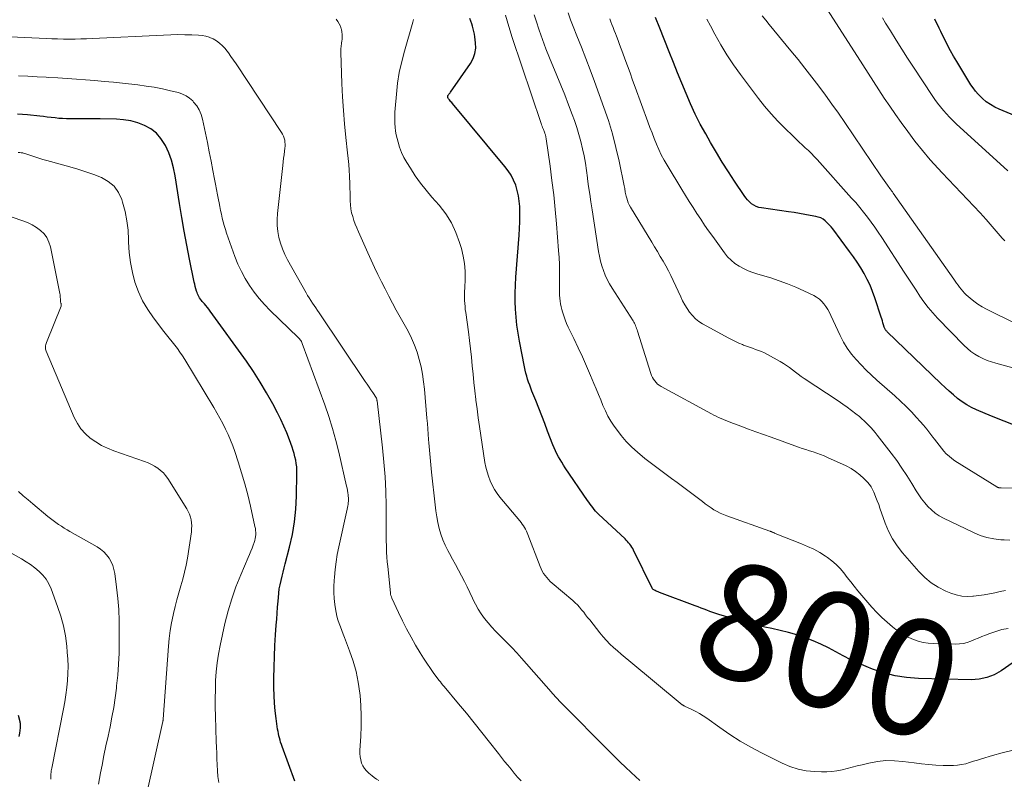
# Model space of a CAD drawing. Units: feet. Extents: x 2044991 to 2050004, y 545000 to 550000.
# Drawn here: x 2046385 to 2046556, y 546110 to 546241 of the extents above; entities that cross this region are included whole.
import ezdxf
from ezdxf.enums import TextEntityAlignment as Align

# ---------------------------------------------------------------- set-up
doc = ezdxf.new("R2010")
doc.units = ezdxf.units.FT
doc.header["$LTSCALE"] = 100
doc.header["$MEASUREMENT"] = 0
for name, color, linetype, lineweight in [('CONTOUR INDEX', 32, 'Continuous', 25), ('CONTOUR INDEX LABEL', 7, 'Continuous', 15), ('CONTOUR INTERMEDIATE', 40, 'Continuous', 15)]:
    doc.layers.add(name, color=color, linetype=linetype, lineweight=lineweight)
doc.styles.add('slant', font='romans.shx', dxfattribs={"oblique": 14.999978})

msp = doc.modelspace()

# ---------------------------------------------------------------- linework, layer by layer
at = {"layer": 'CONTOUR INDEX', "flags": 128}
for points, elevation in [([(2046557.26, 546129.75), (2046555.16, 546128.32), (2046553.95, 546127.65), (2046552.69, 546127.15), (2046551.36, 546126.89), (2046549.98, 546126.79), (2046540.84, 546127.02), (2046538.81, 546127.18), (2046536.81, 546127.48), (2046534.85, 546127.99), (2046532.92, 546128.63), (2046531.81, 546129.06), (2046530.47, 546129.63), (2046529.14, 546130.23), (2046527.85, 546130.9), (2046526.57, 546131.61), (2046525.29, 546132.3), (2046523.99, 546132.95), (2046522.65, 546133.52), (2046521.29, 546134.04), (2046521.23, 546134.06), (2046519.81, 546134.52), (2046518.39, 546134.94), (2046516.94, 546135.31), (2046515.49, 546135.64), (2046514.28, 546135.89), (2046512.76, 546136.23), (2046511.25, 546136.6), (2046509.75, 546137.01), (2046508.26, 546137.46), (2046506.31, 546138.07), (2046505.8, 546138.23), (2046505.29, 546138.41), (2046504.78, 546138.59), (2046504.28, 546138.78), (2046503.77, 546138.98), (2046503.27, 546139.17), (2046502.76, 546139.36), (2046502.26, 546139.55), (2046496.06, 546141.88), (2046495.86, 546141.96), (2046495.67, 546142.04), (2046495.48, 546142.12), (2046495.29, 546142.21), (2046494.95, 546142.38), (2046494.85, 546142.47), (2046491.57, 546149.18), (2046491.43, 546149.45), (2046491.27, 546149.71), (2046491.1, 546149.97), (2046490.92, 546150.21), (2046490.73, 546150.45), (2046490.53, 546150.67), (2046490.31, 546150.89), (2046490.1, 546151.11), (2046485.53, 546155.39), (2046485.26, 546155.66), (2046484.99, 546155.94), (2046484.74, 546156.23), (2046484.51, 546156.53), (2046484.28, 546156.84), (2046484.05, 546157.15), (2046483.83, 546157.47), (2046483.61, 546157.78), (2046479.77, 546163.43), (2046479.46, 546163.9), (2046479.16, 546164.37), (2046478.86, 546164.85), (2046478.58, 546165.33), (2046478.31, 546165.83), (2046478.06, 546166.33), (2046477.83, 546166.84), (2046477.62, 546167.36), (2046476.72, 546169.75), (2046476.21, 546171.08), (2046475.7, 546172.4), (2046475.18, 546173.72), (2046474.65, 546175.04), (2046474, 546176.66), (2046473.8, 546177.17), (2046473.61, 546177.68), (2046473.42, 546178.2), (2046473.25, 546178.72), (2046473.09, 546179.25), (2046472.94, 546179.78), (2046472.82, 546180.31), (2046472.7, 546180.85), (2046471.84, 546185.31), (2046471.61, 546186.68), (2046471.41, 546188.05), (2046471.26, 546189.43), (2046471.15, 546190.81), (2046471.1, 546192.19), (2046471.09, 546193.58), (2046471.13, 546194.96), (2046471.21, 546196.35), (2046471.78, 546203.65), (2046471.85, 546204.78), (2046471.89, 546205.92), (2046471.9, 546207.06), (2046471.89, 546208.19), (2046471.88, 546208.56), (2046471.81, 546209.51), (2046471.68, 546210.44), (2046471.46, 546211.36), (2046471.19, 546212.26), (2046470.82, 546213.14), (2046470.4, 546213.97), (2046469.89, 546214.76), (2046469.32, 546215.52), (2046460.26, 546226.39), (2046460.13, 546226.55), (2046460, 546226.7), (2046459.86, 546226.86), (2046459.73, 546227.02), (2046459.56, 546227.22), (2046459.51, 546227.28), (2046459.48, 546227.34), (2046459.46, 546227.4), (2046459.44, 546227.47), (2046459.43, 546227.49), (2046459.43, 546227.55), (2046459.43, 546227.6), (2046459.44, 546227.65), (2046459.45, 546227.71), (2046459.47, 546227.76), (2046459.5, 546227.81), (2046459.53, 546227.85), (2046459.56, 546227.89), (2046459.63, 546227.98), (2046459.7, 546228.06), (2046459.77, 546228.14), (2046459.84, 546228.23), (2046459.9, 546228.32), (2046463.38, 546233.31), (2046463.83, 546234.15), (2046464.15, 546235.01), (2046464.27, 546235.93), (2046464.26, 546236.88), (2046464.13, 546237.89), (2046464.06, 546238.36), (2046463.97, 546238.82), (2046463.86, 546239.28), (2046463.73, 546239.73), (2046463.58, 546240.18), (2046463.42, 546240.62), (2046463.26, 546241.07)], 800), ([(2046557.87, 546170.64), (2046555.66, 546171.45), (2046553.47, 546172.33), (2046550.91, 546173.42), (2046550.05, 546173.84), (2046549.21, 546174.3), (2046548.41, 546174.82), (2046547.63, 546175.4), (2046546.89, 546176.02), (2046546.16, 546176.65), (2046545.45, 546177.3), (2046544.74, 546177.96), (2046535.45, 546186.94), (2046535.37, 546187.02), (2046535.29, 546187.1), (2046535.22, 546187.19), (2046535.15, 546187.29), (2046535.09, 546187.38), (2046535.03, 546187.48), (2046534.98, 546187.59), (2046534.95, 546187.7), (2046534.81, 546188.14), (2046534.71, 546188.47), (2046534.61, 546188.8), (2046534.51, 546189.14), (2046534.4, 546189.47), (2046533.32, 546192.82), (2046532.93, 546193.9), (2046532.5, 546194.96), (2046532, 546195.99), (2046531.46, 546197), (2046530.86, 546197.98), (2046530.25, 546198.95), (2046529.6, 546199.9), (2046528.93, 546200.83), (2046526.03, 546204.7), (2046525.73, 546205.07), (2046525.42, 546205.43), (2046525.08, 546205.77), (2046524.74, 546206.09), (2046524.36, 546206.37), (2046523.96, 546206.6), (2046523.53, 546206.76), (2046523.08, 546206.88), (2046522.15, 546207.05), (2046521.21, 546207.22), (2046520.28, 546207.37), (2046519.34, 546207.52), (2046518.4, 546207.66), (2046513.7, 546208.33), (2046513.24, 546208.43), (2046512.79, 546208.58), (2046512.38, 546208.8), (2046511.99, 546209.07), (2046511.63, 546209.38), (2046511.29, 546209.72), (2046510.98, 546210.09), (2046510.7, 546210.47), (2046509.05, 546212.94), (2046507.98, 546214.59), (2046506.92, 546216.25), (2046505.91, 546217.93), (2046504.91, 546219.63), (2046504.05, 546221.13), (2046503.12, 546222.83), (2046502.23, 546224.56), (2046501.42, 546226.31), (2046500.65, 546228.09), (2046499.92, 546229.89), (2046499.19, 546231.69), (2046498.47, 546233.49), (2046497.75, 546235.3), (2046496.13, 546239.39), (2046495.38, 546241.26)], 820), ([(2046563.52, 546221.8), (2046554.82, 546225.4), (2046554.04, 546225.77), (2046553.29, 546226.2), (2046552.59, 546226.7), (2046551.93, 546227.26), (2046551.67, 546227.51), (2046551.19, 546228), (2046550.73, 546228.52), (2046550.32, 546229.07), (2046549.94, 546229.64), (2046547.47, 546233.63), (2046546.92, 546234.56), (2046546.39, 546235.5), (2046545.88, 546236.46), (2046545.4, 546237.43), (2046544.98, 546238.32), (2046544.72, 546238.85), (2046544.46, 546239.38), (2046544.2, 546239.91), (2046543.94, 546240.44), (2046543.69, 546240.97)], 840), ([(2046433.01, 546109.26), (2046430.79, 546115.25), (2046430.66, 546115.61), (2046430.54, 546115.98), (2046430.43, 546116.35), (2046430.33, 546116.72), (2046430.24, 546117.1), (2046430.15, 546117.48), (2046430.08, 546117.86), (2046430.02, 546118.24), (2046429.74, 546120.11), (2046429.58, 546121.42), (2046429.46, 546122.75), (2046429.39, 546124.07), (2046429.36, 546125.4), (2046429.37, 546127.07), (2046429.4, 546128.95), (2046429.45, 546130.82), (2046429.54, 546132.69), (2046429.66, 546134.56), (2046429.78, 546136.2), (2046429.86, 546137.25), (2046429.94, 546138.29), (2046430.01, 546139.34), (2046430.09, 546140.39), (2046430.14, 546140.99), (2046430.21, 546141.73), (2046430.31, 546142.47), (2046430.45, 546143.2), (2046430.61, 546143.94), (2046430.78, 546144.66), (2046430.97, 546145.39), (2046431.15, 546146.11), (2046431.34, 546146.84), (2046432.09, 546149.72), (2046432.58, 546151.89), (2046432.96, 546154.08), (2046433.18, 546156.29), (2046433.3, 546158.52), (2046433.36, 546162.45), (2046433.35, 546163.03), (2046433.32, 546163.6), (2046433.24, 546164.17), (2046433.15, 546164.74), (2046433.01, 546165.3), (2046432.87, 546165.86), (2046432.7, 546166.41), (2046432.51, 546166.96), (2046432.04, 546168.26), (2046431.58, 546169.45), (2046431.09, 546170.62), (2046430.55, 546171.77), (2046429.99, 546172.9), (2046429.16, 546174.49), (2046428.11, 546176.38), (2046427.02, 546178.24), (2046425.84, 546180.06), (2046424.61, 546181.84), (2046418.34, 546190.51), (2046418.1, 546190.83), (2046417.86, 546191.14), (2046417.6, 546191.45), (2046417.34, 546191.75), (2046417.16, 546191.96), (2046416.99, 546192.16), (2046416.83, 546192.36), (2046416.67, 546192.57), (2046416.52, 546192.78), (2046416.39, 546193), (2046416.27, 546193.23), (2046416.16, 546193.46), (2046416.07, 546193.71), (2046415.99, 546193.97), (2046415.87, 546194.36), (2046415.76, 546194.74), (2046415.67, 546195.13), (2046415.58, 546195.52), (2046414.77, 546199.5), (2046414.31, 546201.89), (2046413.86, 546204.29), (2046413.45, 546206.68), (2046413.06, 546209.08), (2046412.31, 546213.89), (2046412.03, 546215.24), (2046411.67, 546216.57), (2046411.18, 546217.85), (2046410.61, 546219.11), (2046410.51, 546219.31), (2046409.83, 546220.35), (2046409.04, 546221.26), (2046408.08, 546221.99), (2046407.01, 546222.6), (2046405.82, 546223.03), (2046404.61, 546223.37), (2046403.38, 546223.57), (2046402.12, 546223.67), (2046399.34, 546223.73), (2046398.25, 546223.75), (2046397.17, 546223.76), (2046396.08, 546223.76), (2046395, 546223.75), (2046394.16, 546223.74), (2046393.5, 546223.74), (2046392.83, 546223.77), (2046392.17, 546223.82), (2046391.51, 546223.89), (2046390.84, 546223.97), (2046390.18, 546224.05), (2046389.52, 546224.12), (2046388.86, 546224.19), (2046386.76, 546224.4), (2046385.05, 546224.54)], 780), ([(2046385.33, 546116.97), (2046385.41, 546117.55), (2046385.55, 546118.47), (2046385.56, 546118.6), (2046385.57, 546118.72), (2046385.57, 546118.85), (2046385.56, 546118.98), (2046385.55, 546119.11), (2046385.53, 546119.24), (2046385.5, 546119.37), (2046385.47, 546119.49), (2046385.18, 546120.61)], 760)]:
    msp.add_lwpolyline(points, dxfattribs=dict(at, elevation=elevation))
at = {"layer": 'CONTOUR INTERMEDIATE', "flags": 128}
for points, elevation in [([(2046555.79, 546202.67), (2046555.35, 546203.13), (2046553.63, 546205.12), (2046552.58, 546206.32), (2046551.52, 546207.5), (2046550.44, 546208.66), (2046549.35, 546209.81), (2046548.25, 546210.96), (2046547.15, 546212.11), (2046546.06, 546213.26), (2046544.97, 546214.41), (2046544.29, 546215.13), (2046542.89, 546216.67), (2046541.54, 546218.24), (2046540.25, 546219.87), (2046539, 546221.53), (2046537.86, 546223.11), (2046536.87, 546224.5), (2046535.89, 546225.91), (2046534.94, 546227.32), (2046533.99, 546228.75), (2046533.07, 546230.18), (2046532.14, 546231.62), (2046531.21, 546233.05), (2046530.29, 546234.49), (2046523.46, 546245.2)], 832), ([(2046556.35, 546135.65), (2046555.28, 546135.44), (2046554.24, 546135.14), (2046553.21, 546134.79), (2046552.45, 546134.49), (2046551.82, 546134.24), (2046551.18, 546133.98), (2046550.55, 546133.72), (2046549.91, 546133.45), (2046549.28, 546133.22), (2046548.63, 546133.05), (2046547.96, 546132.96), (2046547.28, 546132.94), (2046543.41, 546133.03), (2046542.53, 546133.1), (2046541.67, 546133.24), (2046540.82, 546133.46), (2046539.99, 546133.75), (2046539.19, 546134.11), (2046538.41, 546134.52), (2046537.67, 546134.99), (2046536.95, 546135.49), (2046536.38, 546135.93), (2046535.43, 546136.71), (2046534.5, 546137.54), (2046533.64, 546138.42), (2046532.8, 546139.33), (2046530.39, 546142.17), (2046529.76, 546142.93), (2046529.14, 546143.7), (2046528.53, 546144.48), (2046527.93, 546145.27), (2046527.31, 546146.02), (2046526.64, 546146.73), (2046525.89, 546147.36), (2046525.1, 546147.94), (2046524.78, 546148.15), (2046523.77, 546148.76), (2046522.74, 546149.33), (2046521.68, 546149.84), (2046520.6, 546150.3), (2046516.07, 546152.08), (2046515.97, 546152.12), (2046515.87, 546152.16), (2046515.77, 546152.21), (2046515.67, 546152.25), (2046515.58, 546152.29), (2046515.53, 546152.32), (2046515.48, 546152.34), (2046515.42, 546152.36), (2046515.37, 546152.38), (2046515.32, 546152.4), (2046515.26, 546152.42), (2046515.21, 546152.44), (2046515.15, 546152.46), (2046507.69, 546155.11), (2046507.12, 546155.33), (2046506.56, 546155.58), (2046506.02, 546155.87), (2046505.49, 546156.17), (2046504.98, 546156.51), (2046504.47, 546156.85), (2046503.97, 546157.21), (2046503.48, 546157.57), (2046500.95, 546159.5), (2046500.03, 546160.2), (2046499.1, 546160.89), (2046498.16, 546161.57), (2046497.22, 546162.25), (2046496.29, 546162.93), (2046495.36, 546163.62), (2046494.45, 546164.33), (2046493.55, 546165.05), (2046492.27, 546166.1), (2046491.26, 546167), (2046490.3, 546167.96), (2046489.43, 546168.98), (2046488.61, 546170.07), (2046488.22, 546170.62), (2046487.67, 546171.48), (2046487.15, 546172.36), (2046486.7, 546173.27), (2046486.29, 546174.21), (2046485.9, 546175.16), (2046485.51, 546176.11), (2046485.12, 546177.06), (2046484.72, 546178), (2046484.15, 546179.35), (2046483.45, 546180.96), (2046482.74, 546182.57), (2046482, 546184.16), (2046481.24, 546185.75), (2046480.29, 546187.72), (2046480, 546188.36), (2046479.73, 546189.02), (2046479.49, 546189.68), (2046479.27, 546190.36), (2046479.16, 546190.75), (2046479.03, 546191.24), (2046478.93, 546191.73), (2046478.86, 546192.23), (2046478.81, 546192.73), (2046478.79, 546193.24), (2046478.77, 546193.75), (2046478.77, 546194.25), (2046478.76, 546194.76), (2046478.78, 546196.16), (2046478.77, 546197.37), (2046478.75, 546198.58), (2046478.69, 546199.78), (2046478.61, 546200.99), (2046478.24, 546205.59), (2046478.01, 546208.09), (2046477.76, 546210.58), (2046477.46, 546213.06), (2046477.13, 546215.54), (2046476.46, 546220.27), (2046476.45, 546220.39), (2046476.43, 546220.5), (2046476.4, 546220.62), (2046476.38, 546220.73), (2046476.35, 546220.85), (2046476.32, 546220.96), (2046476.29, 546221.07), (2046476.25, 546221.18), (2046476.22, 546221.27), (2046476.16, 546221.42), (2046476.1, 546221.58), (2046476.04, 546221.73), (2046475.98, 546221.88), (2046475.92, 546222.03), (2046475.83, 546222.25), (2046475.75, 546222.47), (2046475.66, 546222.7), (2046475.59, 546222.93), (2046470.59, 546237.81), (2046469.98, 546239.72), (2046469.41, 546241.64)], 804), ([(2046555.89, 546142.23), (2046554.98, 546142.03), (2046554.06, 546141.83), (2046553.15, 546141.65), (2046552.23, 546141.48), (2046551.3, 546141.34), (2046550.38, 546141.22), (2046550.27, 546141.21), (2046549.29, 546141.18), (2046548.33, 546141.24), (2046547.39, 546141.44), (2046546.46, 546141.75), (2046545.57, 546142.11), (2046544.27, 546142.76), (2046543.05, 546143.52), (2046541.94, 546144.44), (2046540.92, 546145.47), (2046538.1, 546148.72), (2046537.19, 546149.9), (2046536.37, 546151.14), (2046535.7, 546152.47), (2046535.12, 546153.85), (2046534.2, 546156.44), (2046533.98, 546157.07), (2046533.74, 546157.69), (2046533.5, 546158.31), (2046533.25, 546158.93), (2046533.13, 546159.22), (2046532.91, 546159.68), (2046532.66, 546160.12), (2046532.36, 546160.52), (2046532.03, 546160.91), (2046531.42, 546161.55), (2046530.73, 546162.2), (2046529.99, 546162.79), (2046529.2, 546163.29), (2046528.36, 546163.73), (2046525.13, 546165.19), (2046524.52, 546165.46), (2046523.9, 546165.71), (2046523.27, 546165.94), (2046522.64, 546166.15), (2046522, 546166.36), (2046521.36, 546166.57), (2046520.73, 546166.78), (2046520.1, 546167.01), (2046515.36, 546168.7), (2046514.06, 546169.17), (2046512.75, 546169.64), (2046511.45, 546170.12), (2046510.15, 546170.6), (2046508.42, 546171.24), (2046507.99, 546171.4), (2046507.56, 546171.57), (2046507.13, 546171.75), (2046506.71, 546171.93), (2046506.29, 546172.13), (2046505.87, 546172.33), (2046505.46, 546172.53), (2046505.05, 546172.75), (2046496.33, 546177.49), (2046496.03, 546177.68), (2046495.74, 546177.9), (2046495.48, 546178.15), (2046495.24, 546178.42), (2046495.03, 546178.72), (2046494.85, 546179.03), (2046494.7, 546179.36), (2046494.57, 546179.7), (2046492.26, 546187.06), (2046492.19, 546187.29), (2046492.11, 546187.51), (2046492.02, 546187.74), (2046491.94, 546187.96), (2046491.84, 546188.17), (2046491.73, 546188.39), (2046491.62, 546188.6), (2046491.49, 546188.8), (2046487.86, 546194.46), (2046487.42, 546195.2), (2046487.02, 546195.95), (2046486.67, 546196.72), (2046486.35, 546197.52), (2046486.08, 546198.33), (2046485.84, 546199.15), (2046485.66, 546199.98), (2046485.5, 546200.82), (2046484.39, 546208.03), (2046484.19, 546209.37), (2046484, 546210.71), (2046483.81, 546212.05), (2046483.64, 546213.39), (2046483.62, 546213.55), (2046483.44, 546214.81), (2046483.24, 546216.07), (2046483.01, 546217.32), (2046482.75, 546218.57), (2046482.46, 546219.81), (2046482.13, 546221.04), (2046481.75, 546222.26), (2046481.34, 546223.46), (2046480.97, 546224.47), (2046480.34, 546226.17), (2046479.69, 546227.86), (2046479.02, 546229.54), (2046478.33, 546231.22), (2046477.05, 546234.29), (2046476.41, 546235.86), (2046475.81, 546237.45), (2046475.25, 546239.06), (2046474.72, 546240.67), (2046474.39, 546241.73)], 808), ([(2046556.65, 546150.92), (2046555.7, 546150.94), (2046555.12, 546150.97), (2046553.89, 546151.12), (2046552.69, 546151.36), (2046551.52, 546151.74), (2046550.38, 546152.22), (2046545.2, 546154.73), (2046544.46, 546155.14), (2046543.75, 546155.6), (2046543.1, 546156.14), (2046542.49, 546156.73), (2046541.93, 546157.37), (2046541.39, 546158.04), (2046540.91, 546158.74), (2046540.45, 546159.46), (2046539.7, 546160.71), (2046538.87, 546162.06), (2046538, 546163.38), (2046537.09, 546164.67), (2046536.15, 546165.94), (2046533.74, 546169.06), (2046533.39, 546169.5), (2046533.03, 546169.93), (2046532.66, 546170.34), (2046532.28, 546170.75), (2046531.89, 546171.15), (2046531.48, 546171.53), (2046531.06, 546171.9), (2046530.63, 546172.26), (2046530.02, 546172.74), (2046529.28, 546173.32), (2046528.52, 546173.89), (2046527.75, 546174.43), (2046526.97, 546174.97), (2046521.11, 546178.86), (2046520.58, 546179.22), (2046520.07, 546179.59), (2046519.56, 546179.97), (2046519.06, 546180.37), (2046518.56, 546180.75), (2046518.04, 546181.12), (2046517.51, 546181.46), (2046516.96, 546181.78), (2046514.73, 546183.01), (2046514.23, 546183.26), (2046513.73, 546183.5), (2046513.21, 546183.7), (2046512.69, 546183.89), (2046512.16, 546184.07), (2046511.64, 546184.25), (2046511.11, 546184.44), (2046510.59, 546184.63), (2046510.41, 546184.71), (2046509.8, 546184.96), (2046509.2, 546185.22), (2046508.61, 546185.51), (2046508.03, 546185.82), (2046503.52, 546188.31), (2046502.88, 546188.72), (2046502.28, 546189.19), (2046501.76, 546189.72), (2046501.27, 546190.31), (2046500.84, 546190.95), (2046500.44, 546191.61), (2046500.07, 546192.28), (2046499.73, 546192.97), (2046498.45, 546195.77), (2046498.04, 546196.63), (2046497.61, 546197.48), (2046497.15, 546198.31), (2046496.68, 546199.14), (2046496.19, 546199.96), (2046495.7, 546200.78), (2046495.21, 546201.59), (2046494.72, 546202.41), (2046491.04, 546208.49), (2046490.84, 546208.85), (2046490.66, 546209.23), (2046490.51, 546209.62), (2046490.39, 546210.02), (2046490.28, 546210.39), (2046490.23, 546210.61), (2046490.18, 546210.83), (2046490.14, 546211.05), (2046490.11, 546211.27), (2046490.08, 546211.49), (2046490.05, 546211.71), (2046490.01, 546211.93), (2046489.97, 546212.15), (2046489.08, 546216.44), (2046488.54, 546218.79), (2046487.93, 546221.12), (2046487.22, 546223.43), (2046486.45, 546225.71), (2046484.81, 546230.2), (2046484.08, 546232.18), (2046483.33, 546234.16), (2046482.55, 546236.12), (2046481.76, 546238.09), (2046481.12, 546239.67), (2046480.67, 546240.84), (2046480.25, 546242.03)], 812), ([(2046557.89, 546188.23), (2046552.64, 546190.82), (2046551.88, 546191.23), (2046551.14, 546191.68), (2046550.45, 546192.2), (2046549.78, 546192.75), (2046549.13, 546193.33), (2046548.81, 546193.63), (2046548.51, 546193.94), (2046548.24, 546194.27), (2046547.97, 546194.62), (2046547.72, 546194.97), (2046547.46, 546195.32), (2046547.21, 546195.68), (2046546.96, 546196.03), (2046536.5, 546210.91), (2046536.43, 546211.01), (2046536.36, 546211.11), (2046536.29, 546211.2), (2046536.22, 546211.3), (2046536.14, 546211.4), (2046536.07, 546211.49), (2046536, 546211.59), (2046535.93, 546211.68), (2046535.49, 546212.29), (2046535.2, 546212.69), (2046534.91, 546213.1), (2046534.62, 546213.5), (2046534.34, 546213.91), (2046528.11, 546223.1), (2046527.01, 546224.69), (2046525.89, 546226.28), (2046524.75, 546227.84), (2046523.6, 546229.4), (2046522.42, 546230.94), (2046521.23, 546232.47), (2046520.02, 546233.98), (2046518.79, 546235.48), (2046515.06, 546240.02), (2046514.44, 546240.79), (2046513.82, 546241.56)], 828), ([(2046492.64, 546109.39), (2046491.15, 546110.77), (2046490.2, 546111.66), (2046489.27, 546112.55), (2046488.34, 546113.46), (2046487.42, 546114.37), (2046479.2, 546122.65), (2046478.96, 546122.9), (2046478.72, 546123.14), (2046478.49, 546123.4), (2046478.26, 546123.65), (2046478.03, 546123.91), (2046477.8, 546124.17), (2046477.58, 546124.43), (2046477.35, 546124.68), (2046472.22, 546130.49), (2046471.38, 546131.42), (2046470.53, 546132.33), (2046469.66, 546133.22), (2046468.78, 546134.1), (2046468.4, 546134.47), (2046467.71, 546135.17), (2046467.05, 546135.88), (2046466.42, 546136.62), (2046465.8, 546137.38), (2046465.23, 546138.17), (2046464.7, 546138.98), (2046464.23, 546139.83), (2046463.79, 546140.7), (2046463.71, 546140.88), (2046463.26, 546141.86), (2046462.79, 546142.83), (2046462.31, 546143.79), (2046461.82, 546144.74), (2046461.81, 546144.77), (2046461.3, 546145.73), (2046460.78, 546146.69), (2046460.26, 546147.65), (2046459.74, 546148.61), (2046459.46, 546149.12), (2046459, 546150.04), (2046458.59, 546150.98), (2046458.25, 546151.95), (2046457.97, 546152.93), (2046457.74, 546153.94), (2046457.54, 546154.95), (2046457.38, 546155.97), (2046457.24, 546156.99), (2046456.62, 546162.65), (2046456.55, 546163.28), (2046456.49, 546163.92), (2046456.43, 546164.56), (2046456.38, 546165.2), (2046456.32, 546165.83), (2046456.27, 546166.47), (2046456.22, 546167.11), (2046456.17, 546167.75), (2046456.13, 546168.31), (2046456.06, 546169.23), (2046455.99, 546170.15), (2046455.92, 546171.07), (2046455.84, 546171.99), (2046455.41, 546176.99), (2046455.27, 546178.29), (2046455.08, 546179.59), (2046454.82, 546180.88), (2046454.52, 546182.16), (2046454.14, 546183.41), (2046453.7, 546184.64), (2046453.17, 546185.84), (2046452.58, 546187.01), (2046450.54, 546190.67), (2046449.88, 546191.89), (2046449.24, 546193.1), (2046448.6, 546194.33), (2046447.98, 546195.56), (2046447.37, 546196.8), (2046446.78, 546198.04), (2046446.2, 546199.29), (2046445.63, 546200.55), (2046443.98, 546204.22), (2046443.71, 546204.87), (2046443.45, 546205.51), (2046443.22, 546206.17), (2046443, 546206.83), (2046442.82, 546207.5), (2046442.68, 546208.18), (2046442.6, 546208.87), (2046442.57, 546209.56), (2046442.56, 546209.98), (2046442.55, 546210.89), (2046442.53, 546211.8), (2046442.49, 546212.71), (2046442.45, 546213.62), (2046442.44, 546213.83), (2046442.38, 546214.84), (2046442.31, 546215.86), (2046442.22, 546216.87), (2046442.11, 546217.88), (2046441.82, 546220.52), (2046441.59, 546222.85), (2046441.39, 546225.18), (2046441.25, 546227.52), (2046441.14, 546229.86), (2046440.95, 546235.19), (2046440.95, 546235.44), (2046440.95, 546235.68), (2046440.97, 546235.93), (2046440.99, 546236.17), (2046441.01, 546236.41), (2046441.04, 546236.66), (2046441.07, 546236.9), (2046441.1, 546237.14), (2046441.15, 546237.5), (2046441.18, 546237.92), (2046441.18, 546238.34), (2046441.13, 546238.76), (2046441.05, 546239.17), (2046441.02, 546239.28), (2046440.87, 546239.74), (2046440.68, 546240.17), (2046440.43, 546240.57), (2046440.15, 546240.96)], 792), ([(2046556.98, 546114.56), (2046555.32, 546114.16), (2046553.68, 546113.69), (2046551.78, 546113.1), (2046551.09, 546112.89), (2046550.4, 546112.68), (2046549.71, 546112.47), (2046549.02, 546112.27), (2046548.32, 546112.11), (2046547.62, 546111.99), (2046546.91, 546111.94), (2046546.2, 546111.93), (2046545.13, 546111.97), (2046543.87, 546112.04), (2046542.62, 546112.13), (2046541.37, 546112.26), (2046540.12, 546112.41), (2046538.18, 546112.67), (2046536.7, 546112.79), (2046535.22, 546112.8), (2046533.75, 546112.64), (2046532.28, 546112.37), (2046531.11, 546112.09), (2046530.24, 546111.88), (2046529.37, 546111.66), (2046528.5, 546111.44), (2046527.63, 546111.22), (2046526.75, 546111.03), (2046525.87, 546110.9), (2046524.99, 546110.85), (2046524.09, 546110.85), (2046522.91, 546110.9), (2046521.45, 546111.06), (2046520.02, 546111.34), (2046518.63, 546111.79), (2046517.28, 546112.37), (2046513.73, 546114.13), (2046511.86, 546115.12), (2046510.02, 546116.18), (2046508.23, 546117.32), (2046506.48, 546118.52), (2046504.26, 546120.12), (2046503.64, 546120.54), (2046503, 546120.94), (2046502.34, 546121.3), (2046501.67, 546121.64), (2046500.41, 546122.22), (2046500.36, 546122.25), (2046500.3, 546122.28), (2046500.25, 546122.3), (2046500.2, 546122.33), (2046500.15, 546122.36), (2046500.1, 546122.39), (2046500.05, 546122.43), (2046500, 546122.47), (2046490.78, 546130.1), (2046490.11, 546130.65), (2046489.45, 546131.22), (2046488.79, 546131.79), (2046488.13, 546132.36), (2046487.5, 546132.95), (2046486.89, 546133.57), (2046486.31, 546134.22), (2046485.75, 546134.88), (2046483.99, 546137.12), (2046483.64, 546137.56), (2046483.29, 546138), (2046482.95, 546138.44), (2046482.6, 546138.88), (2046482.24, 546139.3), (2046481.86, 546139.72), (2046481.47, 546140.1), (2046481.05, 546140.48), (2046477.51, 546143.48), (2046477.18, 546143.78), (2046476.86, 546144.1), (2046476.56, 546144.44), (2046476.27, 546144.79), (2046476.01, 546145.16), (2046475.78, 546145.55), (2046475.58, 546145.95), (2046475.4, 546146.37), (2046473.31, 546151.86), (2046473.18, 546152.18), (2046473.04, 546152.49), (2046472.88, 546152.8), (2046472.7, 546153.1), (2046472.52, 546153.39), (2046472.32, 546153.68), (2046472.11, 546153.96), (2046471.9, 546154.23), (2046468.46, 546158.34), (2046467.96, 546159), (2046467.5, 546159.69), (2046467.11, 546160.42), (2046466.77, 546161.17), (2046466.48, 546161.95), (2046466.23, 546162.74), (2046466.04, 546163.55), (2046465.88, 546164.36), (2046465.14, 546169.02), (2046464.91, 546170.54), (2046464.69, 546172.06), (2046464.5, 546173.58), (2046464.31, 546175.1), (2046464.3, 546175.24), (2046464.14, 546176.7), (2046463.98, 546178.15), (2046463.84, 546179.61), (2046463.69, 546181.07), (2046463.54, 546182.53), (2046463.38, 546183.98), (2046463.2, 546185.44), (2046463.01, 546186.89), (2046462.54, 546190.28), (2046462.48, 546190.8), (2046462.43, 546191.32), (2046462.39, 546191.84), (2046462.36, 546192.36), (2046462.35, 546192.88), (2046462.35, 546193.4), (2046462.36, 546193.92), (2046462.37, 546194.44), (2046462.44, 546196.07), (2046462.43, 546197.4), (2046462.34, 546198.72), (2046462.12, 546200.02), (2046461.81, 546201.31), (2046461.5, 546202.36), (2046460.86, 546204.11), (2046460.08, 546205.77), (2046459.08, 546207.32), (2046457.94, 546208.79), (2046456.7, 546210.19), (2046455.69, 546211.38), (2046454.73, 546212.61), (2046453.83, 546213.88), (2046452.97, 546215.19), (2046452.34, 546216.2), (2046451.87, 546217.04), (2046451.45, 546217.91), (2046451.12, 546218.81), (2046450.84, 546219.73), (2046450.68, 546220.35), (2046450.54, 546220.99), (2046450.43, 546221.63), (2046450.35, 546222.27), (2046450.29, 546222.92), (2046450.27, 546223.57), (2046450.27, 546224.23), (2046450.29, 546224.88), (2046450.34, 546225.53), (2046450.55, 546228.02), (2046450.77, 546229.9), (2046451.06, 546231.77), (2046451.47, 546233.62), (2046451.95, 546235.46), (2046453.41, 546240.44), (2046453.54, 546240.92)], 796), ([(2046559.67, 546159.85), (2046555.14, 546159.93), (2046555.07, 546159.93), (2046555.01, 546159.94), (2046554.94, 546159.94), (2046554.88, 546159.95), (2046554.81, 546159.96), (2046554.75, 546159.97), (2046554.69, 546159.99), (2046554.63, 546160.01), (2046554.57, 546160.03), (2046554.52, 546160.06), (2046554.46, 546160.08), (2046554.41, 546160.12), (2046547.17, 546164.64), (2046546.64, 546165.01), (2046546.14, 546165.4), (2046545.67, 546165.84), (2046545.23, 546166.31), (2046544.82, 546166.81), (2046544.41, 546167.31), (2046544.02, 546167.82), (2046543.63, 546168.34), (2046543.36, 546168.71), (2046542.83, 546169.42), (2046542.28, 546170.11), (2046541.72, 546170.78), (2046541.14, 546171.44), (2046540.53, 546172.1), (2046539.63, 546173.07), (2046538.7, 546174.01), (2046537.74, 546174.93), (2046536.76, 546175.83), (2046533.67, 546178.58), (2046532.74, 546179.43), (2046531.83, 546180.3), (2046530.94, 546181.19), (2046530.08, 546182.11), (2046529.27, 546183.07), (2046528.54, 546184.07), (2046527.9, 546185.14), (2046527.32, 546186.26), (2046525.72, 546189.75), (2046525.45, 546190.27), (2046525.17, 546190.78), (2046524.85, 546191.27), (2046524.51, 546191.75), (2046524.13, 546192.18), (2046523.71, 546192.57), (2046523.24, 546192.9), (2046522.74, 546193.19), (2046521.03, 546194.02), (2046519.63, 546194.66), (2046518.22, 546195.24), (2046516.77, 546195.76), (2046515.31, 546196.23), (2046513.05, 546196.9), (2046512.22, 546197.18), (2046511.41, 546197.49), (2046510.62, 546197.86), (2046509.85, 546198.27), (2046509.12, 546198.75), (2046508.45, 546199.28), (2046507.85, 546199.89), (2046507.3, 546200.56), (2046505.27, 546203.37), (2046504.56, 546204.37), (2046503.87, 546205.37), (2046503.19, 546206.38), (2046502.53, 546207.4), (2046501.87, 546208.43), (2046501.22, 546209.46), (2046500.58, 546210.49), (2046499.94, 546211.53), (2046497.38, 546215.71), (2046496.86, 546216.6), (2046496.38, 546217.51), (2046495.94, 546218.44), (2046495.53, 546219.38), (2046495.14, 546220.34), (2046494.77, 546221.3), (2046494.4, 546222.26), (2046494.04, 546223.23), (2046491.86, 546229.22), (2046491.42, 546230.44), (2046490.97, 546231.67), (2046490.52, 546232.89), (2046490.07, 546234.12), (2046489.72, 546235.08), (2046489.45, 546235.82), (2046489.17, 546236.56), (2046488.89, 546237.3), (2046488.61, 546238.04), (2046488.43, 546238.5), (2046488.23, 546239.01), (2046488.04, 546239.52), (2046487.84, 546240.02), (2046487.64, 546240.53), (2046487.46, 546241.04)], 816), ([(2046564.52, 546178.66), (2046554.24, 546181.49), (2046553.48, 546181.73), (2046552.73, 546181.99), (2046552, 546182.31), (2046551.28, 546182.66), (2046550.6, 546183.06), (2046549.94, 546183.5), (2046549.33, 546184.01), (2046548.75, 546184.55), (2046544.17, 546189.28), (2046543.34, 546190.18), (2046542.55, 546191.12), (2046541.81, 546192.1), (2046541.1, 546193.1), (2046540.43, 546194.13), (2046539.75, 546195.16), (2046539.08, 546196.19), (2046538.41, 546197.22), (2046534.5, 546203.24), (2046533.9, 546204.13), (2046533.29, 546205.02), (2046532.67, 546205.89), (2046532.03, 546206.75), (2046531.37, 546207.6), (2046530.69, 546208.43), (2046530, 546209.25), (2046529.29, 546210.05), (2046523.32, 546216.69), (2046522.83, 546217.22), (2046522.33, 546217.74), (2046521.81, 546218.25), (2046521.28, 546218.74), (2046520.74, 546219.24), (2046520.21, 546219.73), (2046519.68, 546220.23), (2046519.16, 546220.73), (2046517.73, 546222.12), (2046516.53, 546223.35), (2046515.36, 546224.61), (2046514.25, 546225.92), (2046513.19, 546227.27), (2046510.08, 546231.37), (2046508.86, 546233.05), (2046507.71, 546234.77), (2046506.65, 546236.55), (2046505.64, 546238.36), (2046504.88, 546239.81), (2046504.28, 546240.99)], 824), ([(2046556.3, 546214.74), (2046547.38, 546222.89), (2046546.8, 546223.44), (2046546.23, 546224.01), (2046545.69, 546224.59), (2046545.16, 546225.2), (2046544.66, 546225.82), (2046544.17, 546226.45), (2046543.7, 546227.1), (2046543.25, 546227.76), (2046539.98, 546232.67), (2046538.96, 546234.22), (2046537.96, 546235.78), (2046536.97, 546237.35), (2046535.99, 546238.93), (2046535.18, 546240.27), (2046534.65, 546241.2)], 836), ([(2046472.12, 546109.32), (2046471.53, 546109.97), (2046470.95, 546110.63), (2046470.39, 546111.31), (2046469.83, 546111.99), (2046469.28, 546112.67), (2046468.74, 546113.36), (2046468.2, 546114.05), (2046466.66, 546116.02), (2046465.34, 546117.69), (2046464.01, 546119.35), (2046462.66, 546121), (2046461.3, 546122.63), (2046458.82, 546125.59), (2046458.6, 546125.86), (2046458.38, 546126.13), (2046458.17, 546126.4), (2046457.96, 546126.67), (2046457.06, 546127.85), (2046456.43, 546128.73), (2046455.81, 546129.62), (2046455.22, 546130.53), (2046454.66, 546131.46), (2046453.88, 546132.77), (2046453.09, 546134.16), (2046452.33, 546135.56), (2046451.61, 546136.99), (2046450.92, 546138.42), (2046449.78, 546140.87), (2046449.69, 546141.1), (2046449.62, 546141.33), (2046449.56, 546141.57), (2046449.52, 546141.82), (2046449.07, 546146.33), (2046448.99, 546147.16), (2046448.92, 546147.99), (2046448.87, 546148.83), (2046448.83, 546149.66), (2046448.77, 546151.08), (2046448.77, 546151.2), (2046448.77, 546151.33), (2046448.76, 546151.45), (2046448.76, 546151.57), (2046448.76, 546151.69), (2046448.76, 546151.82), (2046448.76, 546151.94), (2046448.76, 546152.06), (2046448.76, 546156.85), (2046448.71, 546159.36), (2046448.6, 546161.87), (2046448.41, 546164.38), (2046448.16, 546166.88), (2046447.21, 546174.98), (2046447.2, 546175.04), (2046447.19, 546175.1), (2046447.19, 546175.16), (2046447.18, 546175.22), (2046447.16, 546175.31), (2046447.16, 546175.32), (2046447.16, 546175.34), (2046447.16, 546175.35), (2046447.13, 546175.43), (2046446.47, 546176.41), (2046446.15, 546176.89), (2046445.82, 546177.37), (2046445.5, 546177.85), (2046445.17, 546178.33), (2046437.2, 546190.18), (2046436.91, 546190.61), (2046436.62, 546191.04), (2046436.33, 546191.47), (2046436.04, 546191.9), (2046435.75, 546192.34), (2046435.48, 546192.77), (2046435.21, 546193.22), (2046434.95, 546193.67), (2046431.74, 546199.38), (2046431.27, 546200.31), (2046430.85, 546201.26), (2046430.51, 546202.24), (2046430.23, 546203.24), (2046430.04, 546204.26), (2046429.92, 546205.29), (2046429.91, 546206.32), (2046429.97, 546207.35), (2046430.9, 546215.69), (2046430.97, 546216.31), (2046431.05, 546216.92), (2046431.13, 546217.53), (2046431.21, 546218.15), (2046431.29, 546218.66), (2046431.32, 546219.02), (2046431.33, 546219.37), (2046431.29, 546219.72), (2046431.24, 546220.07), (2046431.14, 546220.41), (2046431.02, 546220.75), (2046430.86, 546221.06), (2046430.68, 546221.37), (2046422.83, 546233.23), (2046422.39, 546233.87), (2046421.95, 546234.5), (2046421.49, 546235.12), (2046421.03, 546235.74), (2046420.92, 546235.88), (2046420.47, 546236.38), (2046419.98, 546236.84), (2046419.43, 546237.23), (2046418.85, 546237.57), (2046418.79, 546237.59), (2046418.2, 546237.84), (2046417.59, 546238.04), (2046416.96, 546238.15), (2046416.32, 546238.21), (2046415.18, 546238.25), (2046413.96, 546238.28), (2046412.74, 546238.29), (2046411.52, 546238.26), (2046410.3, 546238.22), (2046397.97, 546237.62), (2046396.97, 546237.58), (2046395.97, 546237.55), (2046394.97, 546237.53), (2046393.96, 546237.53), (2046392.96, 546237.53), (2046391.96, 546237.55), (2046390.96, 546237.58), (2046389.96, 546237.62), (2046381.26, 546238.03)], 788), ([(2046447.54, 546109.39), (2046447.12, 546109.62), (2046446.72, 546109.88), (2046446.34, 546110.16), (2046445.79, 546110.62), (2046445.39, 546111.01), (2046445.05, 546111.42), (2046444.78, 546111.89), (2046444.55, 546112.39), (2046444.41, 546112.93), (2046444.3, 546113.47), (2046444.26, 546114.02), (2046444.26, 546114.57), (2046444.41, 546117), (2046444.47, 546118.77), (2046444.48, 546120.54), (2046444.4, 546122.31), (2046444.27, 546124.08), (2046444.23, 546124.48), (2046443.96, 546126.34), (2046443.6, 546128.18), (2046443.08, 546129.98), (2046442.47, 546131.76), (2046441.57, 546134.06), (2046441.33, 546134.67), (2046441.1, 546135.28), (2046440.87, 546135.9), (2046440.65, 546136.51), (2046440.45, 546137.13), (2046440.27, 546137.76), (2046440.14, 546138.4), (2046440.03, 546139.04), (2046439.93, 546139.81), (2046439.82, 546140.84), (2046439.76, 546141.88), (2046439.75, 546142.92), (2046439.8, 546143.96), (2046439.83, 546144.52), (2046439.96, 546145.84), (2046440.12, 546147.15), (2046440.34, 546148.45), (2046440.6, 546149.75), (2046442.06, 546156.26), (2046442.12, 546156.54), (2046442.17, 546156.82), (2046442.2, 546157.1), (2046442.24, 546157.38), (2046442.26, 546157.66), (2046442.26, 546157.94), (2046442.25, 546158.22), (2046442.23, 546158.5), (2046442.21, 546158.72), (2046442.16, 546159.11), (2046442.1, 546159.49), (2046442.03, 546159.88), (2046441.94, 546160.26), (2046440.61, 546166.09), (2046440.1, 546168.16), (2046439.53, 546170.22), (2046438.88, 546172.26), (2046438.18, 546174.28), (2046434.27, 546184.92), (2046434.2, 546185.08), (2046434.12, 546185.24), (2046434.03, 546185.4), (2046433.93, 546185.54), (2046433.82, 546185.68), (2046433.76, 546185.75), (2046433.7, 546185.82), (2046433.64, 546185.89), (2046433.58, 546185.95), (2046428.74, 546190.61), (2046427.76, 546191.62), (2046426.83, 546192.67), (2046425.96, 546193.77), (2046425.15, 546194.92), (2046424.41, 546196.12), (2046423.74, 546197.35), (2046423.16, 546198.62), (2046422.64, 546199.93), (2046421.2, 546203.98), (2046420.98, 546204.62), (2046420.79, 546205.27), (2046420.61, 546205.92), (2046420.45, 546206.57), (2046420.3, 546207.23), (2046420.16, 546207.9), (2046420.03, 546208.56), (2046419.9, 546209.22), (2046419.8, 546209.71), (2046419.63, 546210.61), (2046419.46, 546211.52), (2046419.28, 546212.43), (2046419.11, 546213.33), (2046418.83, 546214.78), (2046418.51, 546216.41), (2046418.19, 546218.03), (2046417.86, 546219.66), (2046417.53, 546221.28), (2046417.03, 546223.7), (2046416.78, 546224.51), (2046416.46, 546225.28), (2046416.02, 546225.98), (2046415.49, 546226.64), (2046415.33, 546226.82), (2046414.79, 546227.3), (2046414.2, 546227.71), (2046413.56, 546228.02), (2046412.87, 546228.26), (2046411.51, 546228.59), (2046410.1, 546228.91), (2046408.68, 546229.19), (2046407.26, 546229.41), (2046405.83, 546229.6), (2046403.21, 546229.88), (2046401.61, 546230.05), (2046400.01, 546230.21), (2046398.41, 546230.35), (2046396.81, 546230.48), (2046395.21, 546230.59), (2046393.6, 546230.71), (2046392, 546230.81), (2046390.4, 546230.9), (2046389.99, 546230.93), (2046388.4, 546231.01), (2046386.81, 546231.1), (2046385.22, 546231.18)], 784), ([(2046419.82, 546109.04), (2046419.7, 546110.05), (2046419.62, 546111.06), (2046419.56, 546112.07), (2046419.52, 546113.09), (2046419.48, 546114.1), (2046419.44, 546115.12), (2046419.41, 546116.13), (2046419.27, 546120.48), (2046419.24, 546122.02), (2046419.23, 546123.56), (2046419.25, 546125.09), (2046419.29, 546126.63), (2046419.38, 546128.16), (2046419.53, 546129.69), (2046419.77, 546131.2), (2046420.06, 546132.71), (2046420.91, 546136.52), (2046421.45, 546138.67), (2046422.07, 546140.78), (2046422.81, 546142.86), (2046423.63, 546144.92), (2046424.94, 546147.92), (2046425.16, 546148.45), (2046425.38, 546148.99), (2046425.6, 546149.53), (2046425.8, 546150.07), (2046425.96, 546150.49), (2046426.06, 546150.83), (2046426.14, 546151.17), (2046426.2, 546151.51), (2046426.23, 546151.86), (2046426.23, 546152.21), (2046426.21, 546152.56), (2046426.17, 546152.91), (2046426.1, 546153.25), (2046425.32, 546156.78), (2046424.86, 546158.72), (2046424.35, 546160.64), (2046423.79, 546162.55), (2046423.19, 546164.44), (2046422.59, 546166.21), (2046422.24, 546167.21), (2046421.86, 546168.19), (2046421.44, 546169.16), (2046421, 546170.12), (2046420.52, 546171.07), (2046420.03, 546172.01), (2046419.51, 546172.93), (2046418.98, 546173.84), (2046413.94, 546182.15), (2046413.54, 546182.79), (2046413.12, 546183.41), (2046412.68, 546184.02), (2046412.22, 546184.62), (2046411.75, 546185.21), (2046411.28, 546185.8), (2046410.82, 546186.39), (2046410.36, 546186.98), (2046408.54, 546189.32), (2046407.54, 546190.76), (2046406.66, 546192.26), (2046405.94, 546193.84), (2046405.34, 546195.49), (2046404.9, 546197.19), (2046404.56, 546198.91), (2046404.36, 546200.65), (2046404.25, 546202.4), (2046404.24, 546202.82), (2046404.14, 546204.48), (2046403.95, 546206.12), (2046403.62, 546207.74), (2046403.2, 546209.34), (2046403.07, 546209.77), (2046402.49, 546211.01), (2046401.74, 546212.09), (2046400.73, 546212.92), (2046399.54, 546213.6), (2046398.2, 546214.11), (2046396.84, 546214.59), (2046395.47, 546215.03), (2046394.08, 546215.43), (2046390.07, 546216.52), (2046389.38, 546216.72), (2046388.69, 546216.93), (2046388, 546217.15), (2046387.31, 546217.38), (2046386.44, 546217.69), (2046386.19, 546217.76), (2046385.94, 546217.83), (2046385.68, 546217.87), (2046385.42, 546217.9), (2046385.16, 546217.91)], 776), ([(2046407.4, 546107.19), (2046410.15, 546119.54), (2046410.17, 546119.59), (2046410.18, 546119.65), (2046410.18, 546119.7), (2046410.19, 546119.76), (2046410.2, 546119.81), (2046410.2, 546119.87), (2046410.21, 546119.92), (2046410.21, 546119.98), (2046411.14, 546132.57), (2046411.27, 546133.93), (2046411.43, 546135.29), (2046411.66, 546136.63), (2046411.93, 546137.97), (2046411.98, 546138.23), (2046412.27, 546139.43), (2046412.57, 546140.62), (2046412.91, 546141.81), (2046413.27, 546142.99), (2046413.62, 546144.17), (2046413.93, 546145.36), (2046414.18, 546146.56), (2046414.4, 546147.78), (2046415.09, 546152.32), (2046415.14, 546152.84), (2046415.16, 546153.36), (2046415.13, 546153.88), (2046415.06, 546154.4), (2046414.94, 546154.91), (2046414.78, 546155.4), (2046414.56, 546155.88), (2046414.31, 546156.33), (2046411.02, 546161.55), (2046410.65, 546162.06), (2046410.25, 546162.54), (2046409.78, 546162.97), (2046409.28, 546163.36), (2046408.74, 546163.7), (2046408.18, 546164.01), (2046407.61, 546164.27), (2046407.01, 546164.51), (2046401.67, 546166.35), (2046400.59, 546166.79), (2046399.55, 546167.28), (2046398.56, 546167.88), (2046397.61, 546168.54), (2046396.76, 546169.31), (2046396, 546170.15), (2046395.38, 546171.1), (2046394.85, 546172.12), (2046389.98, 546183.57), (2046389.92, 546183.75), (2046389.88, 546183.94), (2046389.86, 546184.13), (2046389.86, 546184.33), (2046389.89, 546184.52), (2046389.93, 546184.72), (2046389.98, 546184.91), (2046390.05, 546185.09), (2046392.57, 546191.37), (2046392.59, 546191.44), (2046392.6, 546191.51), (2046392.6, 546191.58), (2046392.59, 546191.65), (2046392.57, 546191.72), (2046392.55, 546191.79), (2046392.53, 546191.86), (2046392.51, 546191.93), (2046392.5, 546191.95), (2046392.48, 546192.03), (2046392.46, 546192.11), (2046392.45, 546192.2), (2046392.45, 546192.28), (2046392.44, 546192.6), (2046392.43, 546192.84), (2046392.42, 546193.09), (2046392.38, 546193.33), (2046392.34, 546193.57), (2046390.72, 546201.63), (2046390.46, 546202.44), (2046390.11, 546203.2), (2046389.61, 546203.86), (2046389, 546204.46), (2046388.3, 546204.98), (2046387.56, 546205.43), (2046386.78, 546205.81), (2046385.97, 546206.13), (2046378.14, 546208.74)], 772), ([(2046399.03, 546108.73), (2046399.37, 546110.7), (2046399.64, 546112.03), (2046399.98, 546113.69), (2046400.32, 546115.34), (2046400.68, 546117), (2046401.03, 546118.66), (2046401.36, 546120.32), (2046401.66, 546121.98), (2046401.91, 546123.66), (2046402.13, 546125.34), (2046402.17, 546125.72), (2046402.35, 546127.6), (2046402.49, 546129.48), (2046402.58, 546131.36), (2046402.62, 546133.25), (2046402.63, 546135.04), (2046402.61, 546136.97), (2046402.53, 546138.91), (2046402.37, 546140.83), (2046402.16, 546142.76), (2046401.85, 546145.16), (2046401.71, 546145.86), (2046401.51, 546146.54), (2046401.21, 546147.19), (2046400.86, 546147.81), (2046400.42, 546148.37), (2046399.94, 546148.89), (2046399.39, 546149.34), (2046398.79, 546149.74), (2046394.1, 546152.42), (2046393.6, 546152.71), (2046393.11, 546153.01), (2046392.62, 546153.31), (2046392.13, 546153.62), (2046391.65, 546153.95), (2046391.18, 546154.28), (2046390.72, 546154.63), (2046390.28, 546155), (2046387.69, 546157.18), (2046386.86, 546157.88), (2046386.03, 546158.59), (2046385.21, 546159.31)], 768), ([(2046390.76, 546109.57), (2046390.76, 546109.81), (2046390.77, 546110.05), (2046390.79, 546110.29), (2046390.81, 546110.53), (2046390.84, 546110.77), (2046390.87, 546111.01), (2046390.91, 546111.25), (2046390.95, 546111.49), (2046392.97, 546121.77), (2046393.19, 546122.98), (2046393.38, 546124.2), (2046393.53, 546125.42), (2046393.66, 546126.65), (2046393.74, 546127.87), (2046393.77, 546129.1), (2046393.73, 546130.33), (2046393.64, 546131.55), (2046393.54, 546132.61), (2046393.3, 546134.36), (2046392.98, 546136.08), (2046392.52, 546137.77), (2046391.97, 546139.44), (2046390.83, 546142.52), (2046390.45, 546143.36), (2046389.99, 546144.15), (2046389.42, 546144.86), (2046388.77, 546145.52), (2046388.04, 546146.11), (2046387.3, 546146.68), (2046386.52, 546147.19), (2046385.71, 546147.67), (2046381.56, 546149.96)], 764)]:
    msp.add_lwpolyline(points, dxfattribs=dict(at, elevation=elevation))

# ---------------------------------------------------------------- texts
at = {"layer": 'CONTOUR INDEX LABEL', "style": 'slant', "oblique": 15}
msp.add_text('800', height=20, rotation=341.9872, dxfattribs=at).set_placement((2046525.34, 546131.97, 800), align=Align.MIDDLE_CENTER)

doc.saveas('drawing.dxf')
